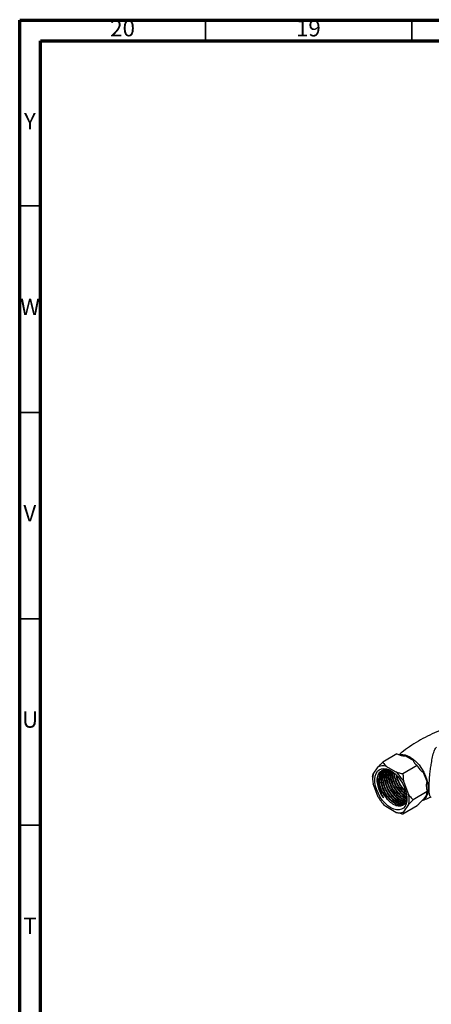
# Model space of a CAD drawing. Units: millimetres. Extents: x 5 to 995, y 5 to 995.
# Drawn here: x 5 to 105, y 757 to 995 of the extents above; entities that cross this region are included whole.
import ezdxf

# ---------------------------------------------------------------- set-up
doc = ezdxf.new("R2010")
doc.units = ezdxf.units.MM
doc.styles.add('SLDTEXTSTYLE0', font='TXT', dxfattribs={"width": 0.75})

msp = doc.modelspace()

# ---------------------------------------------------------------- linework, layer by layer
at = {"color": 5, "linetype": 'Continuous', "lineweight": 70}
for p, q in [((5, 5), (5, 995)), ((5, 995), (995, 995)), ((10, 10), (10, 990)), ((10, 990), (990, 990))]:
    msp.add_line(p, q, dxfattribs=at)
at = {"color": 5, "linetype": 'Continuous', "lineweight": 35}
for p, q in [((50, 990), (50, 995)), ((100, 990), (100, 995)), ((10, 950), (5, 950)), ((10, 900), (5, 900)), ((10, 850), (5, 850)), ((10, 800), (5, 800))]:
    msp.add_line(p, q, dxfattribs=at)
at = {"color": 7, "linetype": 'Continuous', "lineweight": 25}
for p, q in [((96.36, 817.26), (92.94, 815.28)), ((98.5, 816.82), (100.5, 815.67)), ((90.61, 812.38), (91.85, 814.14)), ((93.67, 814.3), (96.14, 812.88)), ((101.26, 814.43), (97.84, 812.45)), ((90.49, 811.8), (90.61, 812.38)), ((90.49, 811.8), (90.49, 811.24)), ((102.68, 812.96), (103.68, 810.39)), ((91.85, 806.77), (90.61, 809.96)), ((97.96, 810.61), (99.2, 807.42)), ((103.71, 808.11), (100.29, 806.14)), ((103.68, 807.48), (102.68, 806.06)), ((96.14, 803.08), (93.67, 804.51)), ((101.26, 804.63), (97.84, 802.65)), ((99.2, 805), (97.96, 803.24)), ((100.29, 806.14), (99.2, 805))]:
    msp.add_line(p, q, dxfattribs=at)
at = {"color": 8, "linetype": 'Continuous', "lineweight": 25, "flags": 128}
msp.add_lwpolyline([(99.59, 816.44), (100.33, 815.94), (101.05, 815.31), (101.72, 814.57), (102.34, 813.74), (102.87, 812.84), (103.31, 811.89), (103.65, 810.94), (103.86, 810), (103.96, 809.09), (103.92, 808.26), (103.77, 807.51), (103.49, 806.88), (103.1, 806.37), (102.64, 806.03)], dxfattribs=at)
at = {"color": 7, "linetype": 'Continuous', "lineweight": 25, "flags": 128}
for points in [[(94.91, 804.2), (94.21, 804.67), (93.54, 805.28), (92.91, 805.99), (92.35, 806.79), (91.87, 807.65), (91.48, 808.54), (91.21, 809.44), (91.05, 810.31), (91.02, 811.14), (91.12, 811.88), (91.33, 812.52), (91.66, 813.04), (92.1, 813.42), (92.62, 813.64), (93.22, 813.71), (93.87, 813.62), (94.56, 813.37), (95.26, 812.96), (95.94, 812.42), (96.59, 811.76), (97.19, 811), (97.72, 810.17), (98.15, 809.29), (98.48, 808.39), (98.7, 807.5), (98.79, 806.65), (98.76, 805.86), (98.61, 805.17), (98.33, 804.59), (97.95, 804.14), (97.47, 803.83), (96.9, 803.68), (96.27, 803.7), (95.6, 803.87), (94.91, 804.2)], [(92.44, 812.48), (92.2, 811.91), (92.09, 811.22), (92.1, 810.45), (92.25, 809.63), (92.51, 808.78), (92.89, 807.94), (93.37, 807.14), (93.92, 806.41)]]:
    msp.add_lwpolyline(points, dxfattribs=at)
at = {"color": 8, "linetype": 'Continuous', "lineweight": 25}
msp.add_arc((97.65, 813.5), 3.52, 56.5027, 97.477, dxfattribs=at)
at = {"color": 7, "linetype": 'Continuous', "lineweight": 25}
for centre, radius, start, end in [((96.68, 811.35), 5.77, 48.4789, 71.5265), ((92.97, 811.84), 2.57, 74.2721, 115.947), ((96.34, 811.17), 5.85, 168.0448, 191.9552), ((89.34, 805.55), 10, 30.4493, 47.1398), ((94.07, 808.14), 9.87, 13.1634, 29.2479), ((100.47, 811.83), 10, 210.4493, 227.1398), ((93.48, 806.21), 5.85, 348.0448, 11.9552), ((101.24, 808.14), 2.53, 304.8031, 344.9955), ((96.84, 805.55), 2.57, 254.2721, 295.947)]:
    msp.add_arc(centre, radius, start, end, dxfattribs=at)
for points, knots in [([(108.23, 823.45), (107.7, 823.26), (106.39, 822.78), (104.34, 821.85), (102.11, 820.68), (99.97, 819.36), (98.22, 818.15), (97.23, 817.35), (96.88, 817.06)], [0, 0, 0, 0, 0.129109, 0.32205, 0.514368, 0.705755, 0.8959, 1, 1, 1, 1]), ([(96.36, 817.26), (96.49, 817.2), (96.89, 817.03), (97.44, 816.88), (97.97, 816.78), (98.22, 816.76), (98.38, 816.77), (98.46, 816.79), (98.49, 816.81), (98.5, 816.82)], [0, 0, 0, 0, 0.202658, 0.623864, 0.775076, 0.895112, 0.938625, 0.982592, 1, 1, 1, 1]), ([(91.65, 810.13), (91.63, 810.38), (91.57, 811.11), (91.75, 812.18), (92.35, 813.1), (93.27, 813.52), (94.3, 813.47), (94.99, 813.08), (95.28, 812.92)], [0, 0, 0, 0, 0.096018, 0.288928, 0.481731, 0.67444, 0.865978, 1, 1, 1, 1]), ([(91.85, 814.14), (92, 814.31), (92.34, 814.68), (92.73, 815.07), (92.94, 815.28)], [0, 0, 0, 0, 0.450223, 1, 1, 1, 1]), ([(92.94, 815.28), (92.98, 815.22), (93.09, 815.02), (93.32, 814.69), (93.55, 814.43), (93.67, 814.3)], [0, 0, 0, 0, 0.190352, 0.593944, 1, 1, 1, 1]), ([(100.5, 815.67), (100.5, 815.67), (100.48, 815.65), (100.44, 815.62), (100.4, 815.54), (100.43, 815.33), (100.68, 814.93), (101.04, 814.61), (101.26, 814.43)], [0, 0, 0, 0, 0.003997, 0.03922, 0.08627, 0.177239, 0.507667, 1, 1, 1, 1]), ([(101.26, 814.43), (101.52, 813.99), (101.83, 813.48), (102.29, 813.07), (102.44, 812.96), (102.57, 812.93), (102.63, 812.93), (102.67, 812.95), (102.68, 812.96)], [0, 0, 0, 0, 0.674537, 0.782065, 0.894776, 0.940704, 0.978876, 1, 1, 1, 1]), ([(93.16, 806.6), (92.99, 806.85), (92.65, 807.37), (92.16, 808.38), (91.76, 809.61), (91.62, 810.93), (91.71, 811.91), (91.95, 812.31), (92.03, 812.44)], [0, 0, 0, 0, 0.132756, 0.265398, 0.479914, 0.691829, 0.902933, 1, 1, 1, 1]), ([(92.44, 812.48), (92.34, 812.32), (92.05, 811.85), (91.85, 810.8), (91.98, 809.34), (92.43, 807.86), (92.94, 806.99), (93.16, 806.6)], [0, 0, 0, 0, 0.119671, 0.34629, 0.573757, 0.809282, 1, 1, 1, 1]), ([(92.24, 810.03), (92.18, 810.42), (92.05, 811.25), (92.21, 812.36), (92.55, 812.89), (92.72, 813.16)], [0, 0, 0, 0, 0.304683, 0.653194, 1, 1, 1, 1]), ([(93.92, 806.41), (93.75, 806.63), (93.27, 807.26), (92.62, 808.48), (92.18, 809.97), (92.11, 811.37), (92.45, 812.46), (92.85, 813.08), (93.18, 813.17), (93.2, 813.17)], [0, 0, 0, 0, 0.094804, 0.273471, 0.452142, 0.630819, 0.80949, 0.988164, 1, 1, 1, 1]), ([(92.44, 812.48), (92.5, 812.57), (92.72, 812.9), (93.26, 813.27), (93.96, 813.43), (94.44, 813.29), (94.6, 813.24)], [0, 0, 0, 0, 0.126252, 0.476161, 0.831443, 1, 1, 1, 1]), ([(98.04, 805.07), (97.91, 804.99), (97.57, 804.77), (96.8, 804.81), (95.85, 805.17), (94.88, 805.89), (93.99, 806.88), (93.25, 808.08), (92.72, 809.37), (92.47, 810.65), (92.5, 811.83), (92.77, 812.57), (93.08, 813.04), (93.29, 813.17), (93.41, 813.24)], [0, 0, 0, 0, 0.0532152, 0.1495112, 0.2448683, 0.3395305, 0.4359778, 0.5304051, 0.6260439, 0.7222029, 0.8163504, 0.9178802, 0.951915, 1, 1, 1, 1]), ([(98.14, 805.15), (97.98, 805.05), (97.57, 804.79), (96.64, 804.93), (95.49, 805.52), (94.35, 806.6), (93.4, 808.02), (92.79, 809.55), (92.54, 811.02), (92.7, 812.25), (93.03, 813.03), (93.37, 813.21), (93.44, 813.25)], [0, 0, 0, 0, 0.069233, 0.180211, 0.291194, 0.411211, 0.531227, 0.642206, 0.753186, 0.864167, 0.975146, 1, 1, 1, 1]), ([(98.29, 805.22), (98.23, 805.19), (97.94, 805.02), (97.25, 805.08), (96.3, 805.43), (95.33, 806.15), (94.44, 807.14), (93.7, 808.34), (93.17, 809.63), (92.92, 810.9), (92.94, 812.09), (93.23, 812.81), (93.44, 813.2), (93.53, 813.26), (93.53, 813.26)], [0, 0, 0, 0, 0.028267, 0.132176, 0.235071, 0.337217, 0.441289, 0.543181, 0.64638, 0.750141, 0.851731, 0.961287, 0.998012, 1, 1, 1, 1]), ([(98.35, 805.26), (98.1, 805.2), (97.54, 805.06), (96.48, 805.45), (95.36, 806.26), (94.35, 807.46), (93.57, 808.88), (93.1, 810.38), (93.01, 811.77), (93.23, 812.84), (93.62, 813.23), (93.77, 813.39)], [0, 0, 0, 0, 0.10071, 0.217925, 0.33514, 0.452354, 0.569571, 0.686784, 0.804002, 0.921216, 1, 1, 1, 1]), ([(98.36, 805.38), (98.14, 805.36), (97.65, 805.32), (96.74, 805.7), (95.78, 806.41), (94.89, 807.4), (94.14, 808.6), (93.62, 809.89), (93.36, 811.17), (93.4, 812.34), (93.62, 813.02), (93.81, 813.29), (93.82, 813.31)], [0, 0, 0, 0, 0.08867, 0.200768, 0.312049, 0.425428, 0.536433, 0.648862, 0.761903, 0.872579, 0.991933, 1, 1, 1, 1]), ([(98.39, 805.45), (98.14, 805.44), (97.56, 805.42), (96.5, 805.97), (95.41, 806.94), (94.47, 808.24), (93.8, 809.71), (93.47, 811.19), (93.5, 812.5), (93.81, 813.1), (93.96, 813.38)], [0, 0, 0, 0, 0.1023955, 0.2322724, 0.3621451, 0.4920199, 0.6218938, 0.7517664, 0.8816429, 1, 1, 1, 1]), ([(98.48, 805.64), (98.37, 805.64), (97.98, 805.61), (97.19, 805.97), (96.23, 806.66), (95.33, 807.66), (94.59, 808.86), (94.07, 810.15), (93.82, 811.42), (93.83, 812.55), (94.06, 813.09), (94.18, 813.35)], [0, 0, 0, 0, 0.048994, 0.169759, 0.289643, 0.411788, 0.531375, 0.652496, 0.774276, 0.893508, 1, 1, 1, 1]), ([(98.51, 805.7), (98.23, 805.74), (97.59, 805.84), (96.52, 806.56), (95.48, 807.66), (94.63, 809.04), (94.07, 810.55), (93.91, 811.96), (93.99, 812.94), (94.22, 813.27), (94.26, 813.33)], [0, 0, 0, 0, 0.117647, 0.259857, 0.402064, 0.544275, 0.686482, 0.828692, 0.970899, 1, 1, 1, 1]), ([(98.6, 805.9), (98.6, 805.9), (98.31, 805.9), (97.64, 806.24), (96.68, 806.92), (95.78, 807.92), (95.04, 809.11), (94.52, 810.41), (94.27, 811.67), (94.26, 812.68), (94.44, 813.12), (94.51, 813.27)], [0, 0, 0, 0, 0.002712, 0.135603, 0.267526, 0.401937, 0.533533, 0.666817, 0.800826, 0.932032, 1, 1, 1, 1]), ([(98.65, 806), (98.32, 806.1), (97.64, 806.31), (96.56, 807.2), (95.58, 808.42), (94.83, 809.87), (94.42, 811.35), (94.34, 812.54), (94.53, 813.07), (94.6, 813.24)], [0, 0, 0, 0, 0.14069, 0.296831, 0.452972, 0.609118, 0.765259, 0.921406, 1, 1, 1, 1]), ([(98.72, 806.28), (98.51, 806.35), (97.99, 806.52), (97.12, 807.19), (96.23, 808.18), (95.49, 809.37), (94.96, 810.67), (94.73, 811.93), (94.69, 812.8), (94.82, 813.14), (94.84, 813.19)], [0, 0, 0, 0, 0.097493, 0.243549, 0.392358, 0.538052, 0.685614, 0.833979, 0.979241, 1, 1, 1, 1]), ([(98.69, 806.38), (98.36, 806.54), (97.66, 806.86), (96.61, 807.89), (95.71, 809.22), (95.08, 810.69), (94.79, 812.09), (94.9, 812.83), (94.94, 813.16)], [0, 0, 0, 0, 0.157036, 0.33249, 0.507949, 0.683403, 0.858857, 1, 1, 1, 1]), ([(98.78, 806.69), (98.7, 806.72), (98.31, 806.86), (97.57, 807.46), (96.68, 808.43), (95.94, 809.64), (95.42, 810.92), (95.17, 812.08), (95.21, 812.7), (95.23, 812.94)], [0, 0, 0, 0, 0.043, 0.21064, 0.381441, 0.548665, 0.718035, 0.888325, 1, 1, 1, 1]), ([(98.78, 806.79), (98.43, 807.01), (97.7, 807.46), (96.69, 808.63), (95.88, 810.02), (95.36, 811.54), (95.32, 812.45), (95.3, 812.91)], [0, 0, 0, 0, 0.192146, 0.394156, 0.596172, 0.798181, 1, 1, 1, 1]), ([(98.69, 807.27), (98.47, 807.42), (97.93, 807.78), (97.13, 808.71), (96.38, 809.89), (95.88, 811.17), (95.64, 812.12), (95.66, 812.55), (95.66, 812.59)], [0, 0, 0, 0, 0.14067, 0.350581, 0.556096, 0.764247, 0.973531, 1, 1, 1, 1]), ([(98.66, 807.43), (98.36, 807.66), (97.7, 808.18), (96.8, 809.41), (96.12, 810.84), (95.78, 811.93), (95.79, 812.41), (95.79, 812.45)], [0, 0, 0, 0, 0.207229, 0.46309, 0.718954, 0.974812, 1, 1, 1, 1]), ([(96.14, 812.88), (96.42, 812.79), (96.96, 812.63), (97.54, 812.51), (97.84, 812.45)], [0, 0, 0, 0, 0.49753, 1, 1, 1, 1]), ([(98.55, 807.96), (98.53, 807.97), (98.19, 808.22), (97.58, 808.98), (96.85, 810.14), (96.37, 811.24), (96.27, 811.88), (96.23, 812.1)], [0, 0, 0, 0, 0.018846, 0.300079, 0.575423, 0.854299, 1, 1, 1, 1]), ([(98.5, 808.22), (98.28, 808.43), (97.7, 808.98), (96.97, 810.2), (96.47, 811.29), (96.39, 811.86), (96.38, 811.94)], [0, 0, 0, 0, 0.223347, 0.579074, 0.934791, 1, 1, 1, 1]), ([(97.84, 812.45), (97.84, 812.15), (97.85, 811.53), (97.92, 810.92), (97.96, 810.61)], [0, 0, 0, 0, 0.4979351, 1, 1, 1, 1]), ([(93.16, 806.6), (93.13, 806.64), (92.98, 806.85), (92.52, 807.55), (91.95, 808.73), (91.75, 809.69), (91.65, 810.13)], [0, 0, 0, 0, 0.039824, 0.199413, 0.628414, 1, 1, 1, 1]), ([(103.68, 810.39), (103.65, 810.37), (103.61, 810.34), (103.54, 810.2), (103.46, 809.76), (103.5, 809.02), (103.64, 808.41), (103.71, 808.11)], [0, 0, 0, 0, 0.040472, 0.089704, 0.206722, 0.610248, 1, 1, 1, 1]), ([(98.75, 806.98), (98.75, 806.68), (98.75, 805.94), (98.31, 805.11), (97.54, 804.57), (96.52, 804.55), (95.38, 805.03), (94.5, 805.75), (94.04, 806.27), (93.92, 806.41)], [0, 0, 0, 0, 0.1116, 0.279031, 0.44586, 0.61213, 0.777224, 0.942322, 1, 1, 1, 1]), ([(99.2, 807.42), (99.35, 807.22), (99.69, 806.76), (100.07, 806.36), (100.29, 806.14)], [0, 0, 0, 0, 0.450223, 1, 1, 1, 1]), ([(102.65, 806.03), (103.07, 806.18), (103.76, 806.42), (104.43, 806.73), (104.69, 806.85)], [0, 0, 0, 0, 0.6134476, 1, 1, 1, 1]), ([(103.71, 808.11), (103.6, 807.89), (103.47, 807.64), (103.5, 807.47), (103.53, 807.44), (103.59, 807.44), (103.63, 807.46), (103.67, 807.48), (103.68, 807.48)], [0, 0, 0, 0, 0.674537, 0.782065, 0.894776, 0.940704, 0.978876, 1, 1, 1, 1]), ([(102.68, 806.06), (102.65, 806.05), (102.6, 806.02), (102.47, 805.91), (102.14, 805.62), (101.7, 805.16), (101.4, 804.8), (101.26, 804.63)], [0, 0, 0, 0, 0.040472, 0.089704, 0.206722, 0.610248, 1, 1, 1, 1]), ([(97.84, 802.65), (97.73, 802.68), (97.38, 802.75), (96.81, 802.88), (96.37, 803.01), (96.14, 803.08)], [0, 0, 0, 0, 0.1903515, 0.5939443, 1, 1, 1, 1]), ([(97.96, 803.24), (97.93, 803.14), (97.85, 802.92), (97.84, 802.75), (97.84, 802.65)], [0, 0, 0, 0, 0.4502227, 1, 1, 1, 1])]:
    msp.add_open_spline(points, degree=3, knots=knots, dxfattribs=at)
at = {"color": 8, "linetype": 'Continuous', "lineweight": 25}
msp.add_open_spline([(104.7, 806.84), (104.69, 806.84), (104.62, 806.77), (104.51, 806.83), (104.37, 807.01), (104.27, 807.36), (104.19, 807.93), (104.16, 808.61), (104.17, 809.59), (104.22, 810.77), (104.36, 812.36), (104.54, 813.79), (104.74, 815.17), (104.99, 816.57), (105.33, 817.81), (105.66, 818.56), (105.89, 818.86), (105.93, 818.91)], degree=3, knots=[0, 0, 0, 0, 0.008273, 0.079646, 0.150908, 0.205705, 0.260419, 0.351249, 0.367501, 0.461933, 0.560799, 0.636473, 0.712273, 0.813509, 0.914755, 0.985973, 1, 1, 1, 1], dxfattribs=at)

# ---------------------------------------------------------------- texts
at = {"color": 7, "linetype": 'Continuous', "lineweight": 0, "attachment_point": 2, "style": 'SLDTEXTSTYLE0'}
for s, insert, char_height in [('20', (29.92, 995.06), 3.969), ('19', (74.92, 995.06), 3.969), ('Y', (7.48, 972.56), 3.97), ('W', (7.5, 927.56), 3.97), ('V', (7.44, 877.56), 3.97), ('U', (7.51, 827.56), 3.97), ('T', (7.49, 777.56), 3.97)]:
    msp.add_mtext(s, dxfattribs=dict(at, insert=insert, char_height=char_height))

doc.saveas('drawing.dxf')
